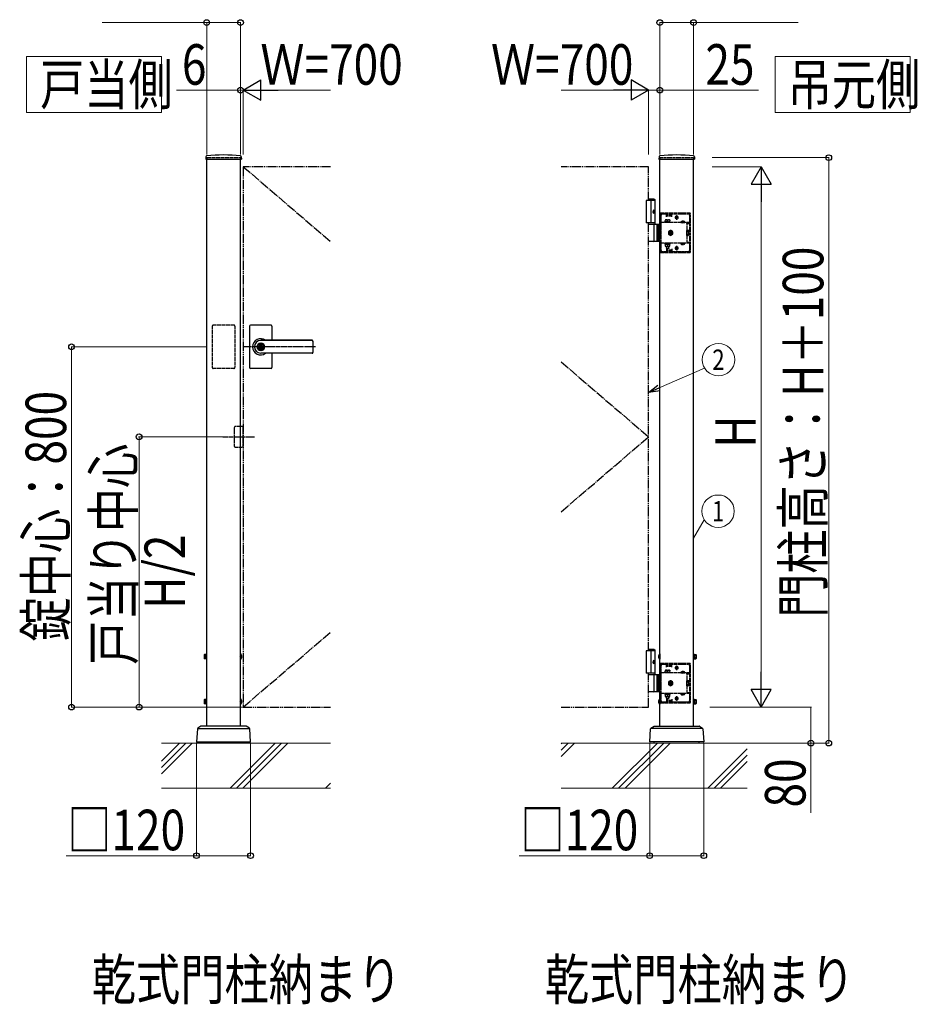
# Model space of a CAD drawing. Units: millimetres. Extents: x 0 to 12615, y 0 to 8910.
# Drawn here: x 3770 to 5763, y 4406 to 6593 of the extents above; entities that cross this region are included whole.
import ezdxf
from ezdxf.enums import TextEntityAlignment as Align

# ---------------------------------------------------------------- set-up
doc = ezdxf.new("R2010")
doc.units = ezdxf.units.MM
for name, pattern in [('YCENTER_1', [13, 10, -1, 1, -1]), ('YDIVIDE_1', [15, 10, -1, 1, -1, 1, -1]), ('YHIDDEN_1', [4, 3, -1])]:
    doc.linetypes.add(name, pattern=pattern)
for name, color, linetype, lineweight in [('USER1', 3, 'Continuous', 13), ('YKK_A1', 4, 'Continuous', 30), ('YKK_D', 6, 'Continuous', 13), ('YSS_K', 3, 'Continuous', 13)]:
    doc.layers.add(name, color=color, linetype=linetype, lineweight=lineweight)
doc.styles.add('text-b', font='extslim2.shx', dxfattribs={"width": 0.8, "bigfont": 'extfont2.shx'})

msp = doc.modelspace()

# ---------------------------------------------------------------- linework, layer by layer
at = {"layer": 'USER1'}
for p, q in [((3785, 6511.5), (3785, 6386.5)), ((4085, 6511.5), (3785, 6511.5)), ((3785, 6511.5), (3785, 6511.5)), ((4085, 6386.5), (4085, 6511.5)), ((5447, 6386.5), (5447, 6511.5)), ((5447, 6511.5), (5747, 6511.5)), ((5747, 6511.5), (5747, 6386.5)), ((5747, 6511.5), (5747, 6511.5)), ((3785, 6386.5), (4085, 6386.5)), ((5747, 6386.5), (5447, 6386.5))]:
    msp.add_line(p, q, dxfattribs=at)
at = {"layer": 'YKK_A1'}
for p, q in [((4183.2, 6288.4), (4182.9, 6283.5)), ((4183.4, 6283), (4261.6, 6283)), ((4185, 5024), (4185, 6283)), ((4260, 5024), (4260, 6283)), ((4261.9, 6288.4), (4262.1, 6283.5)), ((5189.2, 6288.4), (5188.9, 6283.5)), ((5189.4, 6283), (5267.6, 6283)), ((5191, 5024), (5191, 6283)), ((5266, 5024), (5266, 6283)), ((5267.9, 6288.4), (5268.1, 6283.5)), ((5180.5, 6191.5), (5161, 6191.5)), ((5161, 6191.5), (5161, 6141.5)), ((5178.5, 6194.5), (5166, 6194.5)), ((5180.5, 6192.5), (5166, 6192.5)), ((5171, 6191.5), (5171, 6141.5)), ((5178.5, 6194.5), (5180.5, 6192.5)), ((5180.5, 6138.5), (5180.5, 6192.5)), ((5178.2, 6166.9), (5178.8, 6166.9)), ((5178.2, 6166.1), (5178.8, 6166.1)), ((5179.2, 6168.6), (5179.8, 6168.6)), ((5179.2, 6164.4), (5179.8, 6164.4)), ((5180.5, 6141.5), (5161, 6141.5)), ((5166, 6138.5), (5191, 6138.5)), ((5178.8, 6102), (5178.8, 6137)), ((5184.5, 6138.5), (5184.5, 6100.5)), ((5187, 6138.5), (5187, 6100.5)), ((5191, 6100.5), (5166, 6100.5)), ((4280, 5912.5), (4280, 5866.5)), ((4328, 5914.5), (4282, 5914.5)), ((4330, 5912.5), (4330, 5881)), ((4280, 5866.5), (4280, 5820.5)), ((4304.1, 5871.1), (4304.1, 5868)), ((4304.1, 5871.1), (4305.9, 5871.1)), ((4305.5, 5867.2), (4304.1, 5868)), ((4305.5, 5865.8), (4304.1, 5865)), ((4304.1, 5865), (4304.1, 5862)), ((4304.1, 5862), (4305.9, 5862)), ((4419, 5881), (4305, 5881)), ((4419, 5880.5), (4305, 5880.5)), ((4306, 5874.7), (4305, 5874.7)), ((4305.9, 5871.1), (4305.9, 5868.5)), ((4305.9, 5864.6), (4305.9, 5862)), ((4307.7, 5867.5), (4306.1, 5868.2)), ((4306.1, 5864.8), (4307.7, 5865.5)), ((4307.7, 5867.5), (4307.7, 5865.5)), ((4421, 5879), (4421, 5854)), ((4306, 5858.3), (4305, 5858.3)), ((4419, 5852.5), (4305, 5852.5)), ((4419, 5852), (4305, 5852)), ((4330, 5852), (4330, 5820.5)), ((4328, 5818.5), (4282, 5818.5)), ((4179.4, 5182.5), (4179.8, 5183.1)), ((4179.4, 5182.5), (4179.4, 5174.5)), ((4182.9, 5183.1), (4179.8, 5183.1)), ((4182.9, 5173.9), (4182.9, 5183.1)), ((4182.9, 5173.9), (4182.9, 5183.1)), ((4182.9, 5183.1), (4184.2, 5183.1)), ((4185, 5184.5), (4184.2, 5184.5)), ((4184.2, 5184.5), (4184.2, 5172.5)), ((4184.2, 5183.1), (4184.2, 5173.9)), ((4185, 5172.5), (4185, 5184.5)), ((4260.5, 5184.4), (4260, 5184.4)), ((4260, 5184.4), (4260, 5172.6)), ((4260.5, 5184.4), (4260.5, 5172.6)), ((5180.5, 5191.5), (5161, 5191.5)), ((5161, 5191.5), (5161, 5141.5)), ((5178.5, 5194.5), (5166, 5194.5)), ((5180.5, 5192.5), (5166, 5192.5)), ((5171, 5191.5), (5171, 5141.5)), ((5178.5, 5194.5), (5180.5, 5192.5)), ((5180.5, 5138.5), (5180.5, 5192.5)), ((5190.5, 5184.4), (5191, 5184.4)), ((5190.5, 5184.4), (5190.5, 5172.6)), ((5191, 5184.4), (5191, 5172.6)), ((5266, 5184.5), (5266.8, 5184.5)), ((5266, 5172.5), (5266, 5184.5)), ((5266.8, 5184.5), (5266.8, 5172.5)), ((5268.1, 5183.1), (5266.8, 5183.1)), ((5266.8, 5183.1), (5266.8, 5173.9)), ((5268.1, 5173.9), (5268.1, 5183.1)), ((5268.1, 5183.1), (5271.3, 5183.1)), ((5268.1, 5173.9), (5268.1, 5183.1)), ((5271.6, 5182.5), (5271.3, 5183.1)), ((5271.6, 5182.5), (5271.6, 5174.5)), ((4179.4, 5174.5), (4179.8, 5173.9)), ((4182.9, 5180.8), (4179.8, 5180.8)), ((4182.9, 5176.2), (4179.8, 5176.2)), ((4182.9, 5173.9), (4179.8, 5173.9)), ((4182.9, 5181.1), (4184.2, 5181.1)), ((4182.9, 5176), (4184.2, 5176)), ((4184.2, 5173.9), (4182.9, 5173.9)), ((4185, 5181.3), (4184.2, 5181.3)), ((4185, 5175.8), (4184.2, 5175.8)), ((4184.2, 5172.5), (4185, 5172.5)), ((4259.9, 5179.6), (4259.3, 5178.5)), ((4259.9, 5177.4), (4259.3, 5178.5)), ((4262.6, 5181), (4259.9, 5179.6)), ((4262.6, 5176), (4259.9, 5177.4)), ((4260.5, 5172.6), (4260, 5172.6)), ((5178.2, 5166.9), (5178.8, 5166.9)), ((5178.2, 5166.1), (5178.8, 5166.1)), ((5179.2, 5168.6), (5179.8, 5168.6)), ((5179.2, 5164.4), (5179.8, 5164.4)), ((5188.4, 5181), (5191.2, 5179.6)), ((5188.4, 5176), (5191.2, 5177.4)), ((5190.5, 5172.6), (5191, 5172.6)), ((5191.2, 5179.6), (5191.8, 5178.5)), ((5191.2, 5177.4), (5191.8, 5178.5)), ((5266, 5181.3), (5266.8, 5181.3)), ((5266, 5175.8), (5266.8, 5175.8)), ((5266.8, 5172.5), (5266, 5172.5)), ((5268.1, 5181.1), (5266.8, 5181.1)), ((5268.1, 5176), (5266.8, 5176)), ((5266.8, 5173.9), (5268.1, 5173.9)), ((5268.1, 5180.8), (5271.3, 5180.8)), ((5268.1, 5176.2), (5271.3, 5176.2)), ((5268.1, 5173.9), (5271.3, 5173.9)), ((5271.6, 5174.5), (5271.3, 5173.9)), ((5180.5, 5141.5), (5161, 5141.5)), ((5166, 5138.5), (5191, 5138.5)), ((5184.5, 5138.5), (5184.5, 5100.5)), ((5187, 5138.5), (5187, 5100.5)), ((5178.8, 5102), (5178.8, 5137)), ((5191, 5100.5), (5166, 5100.5)), ((4179.4, 5082.5), (4179.8, 5083.1)), ((4179.4, 5082.5), (4179.4, 5074.5)), ((4179.4, 5074.5), (4179.8, 5073.9)), ((4182.9, 5083.1), (4179.8, 5083.1)), ((4182.9, 5080.8), (4179.8, 5080.8)), ((4182.9, 5076.2), (4179.8, 5076.2)), ((4182.9, 5073.9), (4179.8, 5073.9)), ((4182.9, 5073.9), (4182.9, 5083.1)), ((4182.9, 5073.9), (4182.9, 5083.1)), ((4182.9, 5083.1), (4184.2, 5083.1)), ((4182.9, 5081.1), (4184.2, 5081.1)), ((4182.9, 5076), (4184.2, 5076)), ((4184.2, 5073.9), (4182.9, 5073.9)), ((4185, 5084.5), (4184.2, 5084.5)), ((4184.2, 5084.5), (4184.2, 5072.5)), ((4184.2, 5083.1), (4184.2, 5073.9)), ((4185, 5081.3), (4184.2, 5081.3)), ((4185, 5075.8), (4184.2, 5075.8)), ((4185, 5072.5), (4185, 5084.5)), ((4259.9, 5079.6), (4259.3, 5078.5)), ((4259.9, 5077.4), (4259.3, 5078.5)), ((4262.6, 5081), (4259.9, 5079.6)), ((4262.6, 5076), (4259.9, 5077.4)), ((4260.5, 5084.4), (4260, 5084.4)), ((4260, 5084.4), (4260, 5072.6)), ((4260.5, 5072.6), (4260, 5072.6)), ((4260.5, 5084.4), (4260.5, 5072.6)), ((5188.4, 5081), (5191.2, 5079.6)), ((5188.4, 5076), (5191.2, 5077.4)), ((5190.5, 5084.4), (5191, 5084.4)), ((5190.5, 5084.4), (5190.5, 5072.6)), ((5190.5, 5072.6), (5191, 5072.6)), ((5191, 5084.4), (5191, 5072.6)), ((5191.2, 5079.6), (5191.8, 5078.5)), ((5191.2, 5077.4), (5191.8, 5078.5)), ((5266, 5084.5), (5266.8, 5084.5)), ((5266, 5072.5), (5266, 5084.5)), ((5266, 5081.3), (5266.8, 5081.3)), ((5266, 5075.8), (5266.8, 5075.8)), ((5266.8, 5084.5), (5266.8, 5072.5)), ((5268.1, 5083.1), (5266.8, 5083.1)), ((5266.8, 5083.1), (5266.8, 5073.9)), ((5268.1, 5081.1), (5266.8, 5081.1)), ((5268.1, 5076), (5266.8, 5076)), ((5266.8, 5073.9), (5268.1, 5073.9)), ((5268.1, 5073.9), (5268.1, 5083.1)), ((5268.1, 5083.1), (5271.3, 5083.1)), ((5268.1, 5073.9), (5268.1, 5083.1)), ((5268.1, 5080.8), (5271.3, 5080.8)), ((5268.1, 5076.2), (5271.3, 5076.2)), ((5268.1, 5073.9), (5271.3, 5073.9)), ((5271.6, 5082.5), (5271.3, 5083.1)), ((5271.6, 5074.5), (5271.3, 5073.9)), ((5271.6, 5082.5), (5271.6, 5074.5)), ((4184.2, 5072.5), (4185, 5072.5)), ((5266.8, 5072.5), (5266, 5072.5)), ((4164.6, 5018.5), (4162.5, 4989)), ((4172.3, 5023.8), (4165.1, 5019.3)), ((4165.8, 5019), (4279.3, 5019)), ((4272.2, 5024), (4172.8, 5024)), ((4280, 5019.3), (4272.8, 5023.8)), ((4282.5, 4989), (4280.5, 5018.5)), ((5168.5, 4989), (5170.6, 5018.5)), ((5171.1, 5019.3), (5178.3, 5023.8)), ((5285.3, 5019), (5171.8, 5019)), ((5178.8, 5024), (5278.2, 5024)), ((5278.8, 5023.8), (5286, 5019.3)), ((5286.5, 5018.5), (5288.5, 4989)), ((4162.5, 4989), (4282.5, 4989)), ((4172.5, 4986.5), (4172.5, 4989)), ((4272.5, 4986.5), (4272.5, 4989)), ((5288.5, 4989), (5168.5, 4989)), ((5178.5, 4986.5), (5178.5, 4989)), ((5278.5, 4986.5), (5278.5, 4989))]:
    msp.add_line(p, q, dxfattribs=at)
at = {"layer": 'YKK_A1', "linetype": 'YHIDDEN_1'}
for p, q in [((4185, 6286.5), (4260, 6286.5)), ((4185, 6286.5), (4185, 6283)), ((4260, 6286.5), (4260, 6283)), ((5191, 6286.5), (5266, 6286.5)), ((5191, 6286.5), (5191, 6283)), ((5266, 6286.5), (5266, 6283)), ((5192, 6138.5), (5192, 6161.5)), ((5193.5, 6138.5), (5193.5, 6161.5)), ((5257, 6163.5), (5194, 6163.5)), ((5257, 6162), (5194, 6162)), ((5194, 6080.5), (5194, 6158.5)), ((5194.5, 6162), (5194.5, 6163.5)), ((5197, 6161.5), (5206, 6161.5)), ((5201.8, 6144.3), (5214.3, 6144.3)), ((5201.8, 6142.7), (5201.8, 6144.3)), ((5202.5, 6162), (5202.5, 6163.5)), ((5203, 6148.3), (5213, 6148.3)), ((5203, 6144.3), (5203, 6148.3)), ((5213, 6144.3), (5203, 6144.3)), ((5206, 6155), (5206, 6161.5)), ((5206, 6160.5), (5218, 6160.5)), ((5206, 6157.5), (5218, 6157.5)), ((5207, 6159), (5207, 6162)), ((5217, 6159), (5207, 6159)), ((5208, 6144.3), (5208, 6147.9)), ((5213, 6148.3), (5213, 6144.3)), ((5214.3, 6144.3), (5214.3, 6142.7)), ((5217, 6159), (5217, 6162)), ((5218, 6155), (5218, 6161.5)), ((5218, 6161.5), (5254, 6161.5)), ((5232.5, 6153.5), (5224.5, 6153.5)), ((5225.3, 6153.3), (5225.3, 6153.8)), ((5228.5, 6149.5), (5228.5, 6157.5)), ((5231.8, 6153.3), (5231.8, 6153.8)), ((5239.7, 6145.2), (5240.9, 6142.7)), ((5244.4, 6145.2), (5243.2, 6142.7)), ((5257, 6158.5), (5257, 6140.2)), ((5257.5, 6077.5), (5257.5, 6161.5)), ((5259, 6077.5), (5259, 6161.5)), ((5191, 6138.5), (5194, 6138.5)), ((5193.5, 6140.2), (5192, 6140.2)), ((5192, 6114.4), (5192, 6124.6)), ((5192, 6124.6), (5194, 6124.6)), ((5257, 6142.7), (5194, 6142.7)), ((5214.3, 6142.7), (5201.8, 6142.7)), ((5237.3, 6143.2), (5246.8, 6143.2)), ((5237.3, 6143.2), (5237.3, 6142.7)), ((5237.3, 6142.7), (5246.8, 6142.7)), ((5240.9, 6142.7), (5242, 6142.1)), ((5243.2, 6142.7), (5242, 6142.1)), ((5246.8, 6143.2), (5246.8, 6142.7)), ((5251, 6140.2), (5251, 6142.7)), ((5251, 6140.2), (5257, 6140.2)), ((5251, 6140.2), (5251, 6098.8)), ((5251.3, 6125.3), (5254.9, 6125.3)), ((5251.3, 6113.7), (5251.3, 6125.3)), ((5251.3, 6122.4), (5254.9, 6122.4)), ((5255.3, 6124.5), (5254.9, 6125.3)), ((5255.3, 6124.5), (5255.3, 6114.5)), ((5194, 6100.5), (5191, 6100.5)), ((5194, 6114.4), (5192, 6114.4)), ((5192, 6077.5), (5192, 6100.5)), ((5193.5, 6077.5), (5193.5, 6100.5)), ((5251.3, 6116.6), (5254.9, 6116.6)), ((5251.3, 6113.7), (5254.9, 6113.7)), ((5255.3, 6114.5), (5254.9, 6113.7)), ((5193.5, 6098.8), (5192, 6098.8)), ((5257, 6096.3), (5194, 6096.3)), ((5214.3, 6096.3), (5201.8, 6096.3)), ((5201.8, 6096.3), (5201.8, 6094.7)), ((5201.8, 6094.7), (5214.3, 6094.7)), ((5203, 6094.7), (5203, 6089.7)), ((5213, 6094.7), (5203, 6094.7)), ((5203, 6089.7), (5213, 6089.7)), ((5204.8, 6096.3), (5204.8, 6094.7)), ((5205, 6089.7), (5205, 6085.3)), ((5205, 6085.3), (5211, 6085.3)), ((5205, 6085.3), (5206, 6084.3)), ((5205.6, 6089.7), (5205.6, 6084.8)), ((5206, 6084.3), (5210, 6084.3)), ((5206, 6084), (5206, 6077.5)), ((5206, 6081.5), (5218, 6081.5)), ((5206, 6078.5), (5218, 6078.5)), ((5207, 6080), (5207, 6077)), ((5217, 6080), (5207, 6080)), ((5208, 6094.7), (5208, 6090.1)), ((5211, 6085.3), (5210, 6084.3)), ((5210.5, 6089.7), (5210.5, 6084.8)), ((5211, 6089.7), (5211, 6085.3)), ((5211.2, 6096.3), (5211.2, 6094.7)), ((5213, 6089.7), (5213, 6094.7)), ((5214.3, 6094.7), (5214.3, 6096.3)), ((5217, 6080), (5217, 6077)), ((5218, 6084), (5218, 6077.5)), ((5232.5, 6085.5), (5224.5, 6085.5)), ((5225.3, 6085.8), (5225.3, 6085.3)), ((5228.5, 6089.5), (5228.5, 6081.5)), ((5231.8, 6085.8), (5231.8, 6085.3)), ((5237.3, 6096.3), (5246.8, 6096.3)), ((5237.3, 6095.8), (5237.3, 6096.3)), ((5237.3, 6095.8), (5246.8, 6095.8)), ((5239.7, 6093.8), (5240.9, 6096.3)), ((5240.9, 6096.3), (5242, 6096.9)), ((5243.2, 6096.3), (5242, 6096.9)), ((5244.4, 6093.8), (5243.2, 6096.3)), ((5246.8, 6095.8), (5246.8, 6096.3)), ((5251, 6098.8), (5251, 6096.3)), ((5251, 6098.8), (5257, 6098.8)), ((5257, 6098.8), (5257, 6080.5)), ((5257, 6077), (5194, 6077)), ((5257, 6075.5), (5194, 6075.5)), ((5194.5, 6075.5), (5194.5, 6077)), ((5206, 6077.5), (5197, 6077.5)), ((5202.5, 6075.5), (5202.5, 6077)), ((5254, 6077.5), (5218, 6077.5)), ((4197.5, 5912.5), (4197.5, 5820.5)), ((4245.5, 5914.5), (4199.5, 5914.5)), ((4247.5, 5912.5), (4247.5, 5820.5)), ((4245.5, 5818.5), (4199.5, 5818.5)), ((4246, 5686.5), (4246, 5646.5)), ((4266, 5689.5), (4249, 5689.5)), ((4266, 5643.5), (4266, 5689.5)), ((4249, 5643.5), (4266, 5643.5)), ((5192, 5138.5), (5192, 5161.5)), ((5193.5, 5138.5), (5193.5, 5161.5)), ((5257, 5163.5), (5194, 5163.5)), ((5257, 5162), (5194, 5162)), ((5194.5, 5162), (5194.5, 5163.5)), ((5197, 5161.5), (5206, 5161.5)), ((5202.5, 5162), (5202.5, 5163.5)), ((5206, 5155), (5206, 5161.5)), ((5206, 5160.5), (5218, 5160.5)), ((5207, 5159), (5207, 5162)), ((5217, 5159), (5217, 5162)), ((5218, 5155), (5218, 5161.5)), ((5218, 5161.5), (5254, 5161.5)), ((5257.5, 5077.5), (5257.5, 5161.5)), ((5259, 5077.5), (5259, 5161.5)), ((5191, 5138.5), (5194, 5138.5)), ((5193.5, 5140.2), (5192, 5140.2)), ((5194, 5080.5), (5194, 5158.5)), ((5257, 5142.7), (5194, 5142.7)), ((5201.8, 5144.3), (5214.3, 5144.3)), ((5201.8, 5142.7), (5201.8, 5144.3)), ((5214.3, 5142.7), (5201.8, 5142.7)), ((5203, 5148.3), (5213, 5148.3)), ((5203, 5144.3), (5203, 5148.3)), ((5213, 5144.3), (5203, 5144.3)), ((5206, 5157.5), (5218, 5157.5)), ((5217, 5159), (5207, 5159)), ((5208, 5144.3), (5208, 5147.9)), ((5213, 5148.3), (5213, 5144.3)), ((5214.3, 5144.3), (5214.3, 5142.7)), ((5232.5, 5153.5), (5224.5, 5153.5)), ((5225.3, 5153.3), (5225.3, 5153.8)), ((5228.5, 5149.5), (5228.5, 5157.5)), ((5231.8, 5153.3), (5231.8, 5153.8)), ((5237.3, 5143.2), (5246.8, 5143.2)), ((5237.3, 5143.2), (5237.3, 5142.7)), ((5237.3, 5142.7), (5246.8, 5142.7)), ((5239.7, 5145.2), (5240.9, 5142.7)), ((5240.9, 5142.7), (5242, 5142.1)), ((5243.2, 5142.7), (5242, 5142.1)), ((5244.4, 5145.2), (5243.2, 5142.7)), ((5246.8, 5143.2), (5246.8, 5142.7)), ((5251, 5140.2), (5251, 5142.7)), ((5251, 5140.2), (5257, 5140.2)), ((5251, 5140.2), (5251, 5098.8)), ((5257, 5158.5), (5257, 5140.2)), ((5192, 5114.4), (5192, 5124.6)), ((5192, 5124.6), (5194, 5124.6)), ((5251.3, 5125.3), (5254.9, 5125.3)), ((5251.3, 5113.7), (5251.3, 5125.3)), ((5251.3, 5122.4), (5254.9, 5122.4)), ((5251.3, 5116.6), (5254.9, 5116.6)), ((5255.3, 5124.5), (5254.9, 5125.3)), ((5255.3, 5124.5), (5255.3, 5114.5)), ((5194, 5100.5), (5191, 5100.5)), ((5194, 5114.4), (5192, 5114.4)), ((5192, 5077.5), (5192, 5100.5)), ((5193.5, 5098.8), (5192, 5098.8)), ((5193.5, 5077.5), (5193.5, 5100.5)), ((5257, 5096.3), (5194, 5096.3)), ((5214.3, 5096.3), (5201.8, 5096.3)), ((5201.8, 5096.3), (5201.8, 5094.7)), ((5201.8, 5094.7), (5214.3, 5094.7)), ((5203, 5094.7), (5203, 5089.7)), ((5213, 5094.7), (5203, 5094.7)), ((5204.8, 5096.3), (5204.8, 5094.7)), ((5208, 5094.7), (5208, 5090.1)), ((5211.2, 5096.3), (5211.2, 5094.7)), ((5213, 5089.7), (5213, 5094.7)), ((5214.3, 5094.7), (5214.3, 5096.3)), ((5237.3, 5096.3), (5246.8, 5096.3)), ((5237.3, 5095.8), (5237.3, 5096.3)), ((5237.3, 5095.8), (5246.8, 5095.8)), ((5239.7, 5093.8), (5240.9, 5096.3)), ((5240.9, 5096.3), (5242, 5096.9)), ((5243.2, 5096.3), (5242, 5096.9)), ((5244.4, 5093.8), (5243.2, 5096.3)), ((5246.8, 5095.8), (5246.8, 5096.3)), ((5251, 5098.8), (5251, 5096.3)), ((5251, 5098.8), (5257, 5098.8)), ((5251.3, 5113.7), (5254.9, 5113.7)), ((5255.3, 5114.5), (5254.9, 5113.7)), ((5257, 5098.8), (5257, 5080.5)), ((5257, 5077), (5194, 5077)), ((5257, 5075.5), (5194, 5075.5)), ((5194.5, 5075.5), (5194.5, 5077)), ((5206, 5077.5), (5197, 5077.5)), ((5202.5, 5075.5), (5202.5, 5077)), ((5203, 5089.7), (5213, 5089.7)), ((5205, 5089.7), (5205, 5085.3)), ((5205, 5085.3), (5211, 5085.3)), ((5205, 5085.3), (5206, 5084.3)), ((5205.6, 5089.7), (5205.6, 5084.8)), ((5206, 5084.3), (5210, 5084.3)), ((5206, 5084), (5206, 5077.5)), ((5206, 5081.5), (5218, 5081.5)), ((5206, 5078.5), (5218, 5078.5)), ((5207, 5080), (5207, 5077)), ((5217, 5080), (5207, 5080)), ((5211, 5085.3), (5210, 5084.3)), ((5210.5, 5089.7), (5210.5, 5084.8)), ((5211, 5089.7), (5211, 5085.3)), ((5217, 5080), (5217, 5077)), ((5218, 5084), (5218, 5077.5)), ((5254, 5077.5), (5218, 5077.5)), ((5232.5, 5085.5), (5224.5, 5085.5)), ((5225.3, 5085.8), (5225.3, 5085.3)), ((5228.5, 5089.5), (5228.5, 5081.5)), ((5231.8, 5085.8), (5231.8, 5085.3))]:
    msp.add_line(p, q, dxfattribs=at)
at = {"layer": 'YKK_A1', "linetype": 'YDIVIDE_1', "ltscale": 2}
for p, q in [((4460, 6266.5), (4266, 6266.5)), ((4266, 6266.5), (4266, 5066.5)), ((5166, 6266.5), (4972, 6266.5)), ((5166, 6191.5), (5166, 6266.5)), ((5166, 5191.5), (5166, 6141.5)), ((5166, 5066.5), (5166, 5141.5)), ((4266, 5066.5), (4460, 5066.5)), ((4972, 5066.5), (5166, 5066.5))]:
    msp.add_line(p, q, dxfattribs=at)
at = {"layer": 'YKK_A1', "linetype": 'YCENTER_1', "ltscale": 2}
for p, q in [((4266, 6266.5), (4460, 6100.2)), ((4972, 5832.8), (5166, 5666.5)), ((4972, 5500.2), (5166, 5666.5)), ((4266, 5066.5), (4460, 5232.8))]:
    msp.add_line(p, q, dxfattribs=at)
at = {"layer": 'YKK_A1', "linetype": 'YHIDDEN_1', "ltscale": 0.5}
for p, q in [((5215, 6125.3), (5210, 6122.4)), ((5210, 6122.4), (5210, 6116.6)), ((5214.4, 6122.7), (5214.4, 6121.4)), ((5215.6, 6122.7), (5214.4, 6122.7)), ((5220, 6122.4), (5215, 6125.3)), ((5215.6, 6121.4), (5215.6, 6122.7)), ((5220, 6116.6), (5220, 6122.4)), ((5251.3, 6123.4), (5251, 6123.4)), ((5251.3, 6115.6), (5251.3, 6123.4)), ((5210, 6116.6), (5215, 6113.7)), ((5213.1, 6120.1), (5211.9, 6120.1)), ((5211.9, 6120.1), (5211.9, 6118.9)), ((5211.9, 6118.9), (5213.1, 6118.9)), ((5214.4, 6117.6), (5214.4, 6116.4)), ((5214.4, 6116.4), (5215.6, 6116.4)), ((5215, 6113.7), (5220, 6116.6)), ((5215.6, 6116.4), (5215.6, 6117.6)), ((5218.2, 6120.1), (5216.9, 6120.1)), ((5216.9, 6118.9), (5218.2, 6118.9)), ((5218.2, 6118.9), (5218.2, 6120.1)), ((5251.3, 6115.6), (5251, 6115.6)), ((5215, 5125.3), (5210, 5122.4)), ((5210, 5122.4), (5210, 5116.6)), ((5210, 5116.6), (5215, 5113.7)), ((5213.1, 5120.1), (5211.9, 5120.1)), ((5211.9, 5120.1), (5211.9, 5118.9)), ((5211.9, 5118.9), (5213.1, 5118.9)), ((5214.4, 5122.7), (5214.4, 5121.4)), ((5215.6, 5122.7), (5214.4, 5122.7)), ((5214.4, 5117.6), (5214.4, 5116.4)), ((5214.4, 5116.4), (5215.6, 5116.4)), ((5220, 5122.4), (5215, 5125.3)), ((5215, 5113.7), (5220, 5116.6)), ((5215.6, 5121.4), (5215.6, 5122.7)), ((5215.6, 5116.4), (5215.6, 5117.6)), ((5218.2, 5120.1), (5216.9, 5120.1)), ((5216.9, 5118.9), (5218.2, 5118.9)), ((5218.2, 5118.9), (5218.2, 5120.1)), ((5220, 5116.6), (5220, 5122.4)), ((5251.3, 5123.4), (5251, 5123.4)), ((5251.3, 5115.6), (5251.3, 5123.4)), ((5251.3, 5115.6), (5251, 5115.6))]:
    msp.add_line(p, q, dxfattribs=at)
at = {"layer": 'YKK_A1', "linetype": 'YCENTER_1'}
for p, q in [((4426.3, 5866.5), (4266, 5866.5)), ((4221, 5666.5), (4291, 5666.5))]:
    msp.add_line(p, q, dxfattribs=at)
at = {"layer": 'YKK_A1'}
msp.add_circle((4305, 5866.5), 6.6, dxfattribs=at)
for centre, radius, start, end in [((4183.4, 6283.5), 0.5, 177, 270), ((4185.2, 6288.3), 2, 96.7443, 177), ((4222.5, 5972.5), 320, 83.2557, 96.7443), ((4259.9, 6288.3), 2, 3, 83.2557), ((4261.6, 6283.5), 0.5, 270, 3), ((5189.4, 6283.5), 0.5, 177, 270), ((5191.2, 6288.3), 2, 96.7443, 177), ((5228.5, 5972.5), 320, 83.2557, 96.7443), ((5265.9, 6288.3), 2, 3, 83.2557), ((5267.6, 6283.5), 0.5, 270, 3), ((5177.3, 6137), 1.5, 0, 90), ((5177.3, 6102), 1.5, 270, 0), ((4282, 5912.5), 2, 90, 180), ((4328, 5912.5), 2, 0, 90), ((4305, 5866.5), 18, 53.6639, 180.0037), ((4305, 5866.5), 18, 180.0037, 306.3361), ((4305, 5866.5), 14, 90, 270), ((4305, 5866.5), 8.2, 90, 270), ((4305, 5866.5), 4, 103.0029, 256.9971), ((4305, 5866.5), 2, 116.7437, 243.2563), ((4305, 5866.5), 0.8, 301.8213, 58.1787), ((4305, 5866.5), 4, 283.0029, 76.9971), ((4306.2, 5868.5), 0.3, 180, 247.3801), ((4306.2, 5864.6), 0.3, 112.6199, 180), ((4306, 5866.5), 8.2, 270, 90), ((4419, 5879), 2, 0, 90), ((4419, 5878.5), 2, 0, 90), ((4419, 5854.5), 2, 270, 0), ((4419, 5854), 2, 270, 0), ((4282, 5820.5), 2, 180, 270), ((4328, 5820.5), 2, 270, 0), ((4181.5, 5182), 2.04, 145.6158, 214.3842), ((4254.8, 5178.5), 8.23, 314.2189, 45.7811), ((5196.3, 5178.5), 8.23, 134.2189, 225.7811), ((5269.6, 5182), 2.04, 325.6158, 34.3842), ((4187.1, 5178.5), 7.64, 162.412, 197.588), ((4181.5, 5175), 2.04, 145.6158, 214.3842), ((5264, 5178.5), 7.64, 342.412, 17.588), ((5269.6, 5175), 2.04, 325.6158, 34.3842), ((5177.3, 5137), 1.5, 0, 90), ((5177.3, 5102), 1.5, 270, 0), ((4181.5, 5082), 2.04, 145.6158, 214.3842), ((4187.1, 5078.5), 7.64, 162.412, 197.588), ((4181.5, 5075), 2.04, 145.6158, 214.3842), ((4254.8, 5078.5), 8.23, 314.2189, 45.7811), ((5196.3, 5078.5), 8.23, 134.2189, 225.7811), ((5269.6, 5082), 2.04, 325.6158, 34.3842), ((5264, 5078.5), 7.64, 342.412, 17.588), ((5269.6, 5075), 2.04, 325.6158, 34.3842), ((4165.6, 5018.4), 1, 122.323, 176), ((4172.8, 5023), 1, 90, 122.323), ((4272.2, 5023), 1, 57.677, 90), ((4279.5, 5018.4), 1, 4, 57.677), ((5171.6, 5018.4), 1, 122.323, 176), ((5178.8, 5023), 1, 90, 122.323), ((5278.2, 5023), 1, 57.677, 90), ((5285.5, 5018.4), 1, 4, 57.677)]:
    msp.add_arc(centre, radius, start, end, dxfattribs=at)
at = {"layer": 'YKK_A1', "linetype": 'YHIDDEN_1'}
for centre, radius, start, end in [((5194, 6161.5), 2, 90, 180), ((5194, 6161.5), 0.5, 90, 180), ((5197, 6158.5), 3, 90, 180), ((5205.5, 6140.9), 7.43, 70.3471, 109.6529), ((5210.5, 6140.9), 7.43, 70.3471, 109.6529), ((5228.5, 6153.8), 3.25, 0, 180), ((5228.5, 6153.3), 3.25, 180, 0), ((5242, 6139.9), 5.77, 34.651, 145.349), ((5254, 6158.5), 3, 0, 90), ((5257, 6161.5), 2, 0, 90), ((5257, 6161.5), 0.5, 0, 90), ((5252.8, 6123.8), 2.56, 325.6158, 34.3842), ((5245.8, 6119.5), 9.55, 342.412, 17.588), ((5252.8, 6115.2), 2.56, 325.6158, 34.3842), ((5197, 6080.5), 3, 180, 270), ((5205.5, 6097.1), 7.43, 250.3471, 289.6529), ((5210.5, 6097.1), 7.43, 250.3471, 289.6529), ((5228.5, 6085.8), 3.25, 0, 180), ((5228.5, 6085.3), 3.25, 180, 0), ((5242, 6099.1), 5.77, 214.651, 325.349), ((5254, 6080.5), 3, 270, 0), ((5194, 6077.5), 2, 180, 270), ((5194, 6077.5), 0.5, 180, 270), ((5257, 6077.5), 0.5, 270, 0), ((5257, 6077.5), 2, 270, 0), ((4199.5, 5912.5), 2, 90, 180), ((4245.5, 5912.5), 2, 0, 90), ((4199.5, 5820.5), 2, 180, 270), ((4245.5, 5820.5), 2, 270, 0), ((4249, 5686.5), 3, 90, 180), ((4249, 5646.5), 3, 180, 270), ((5194, 5161.5), 2, 90, 180), ((5194, 5161.5), 0.5, 90, 180), ((5197, 5158.5), 3, 90, 180), ((5254, 5158.5), 3, 0, 90), ((5257, 5161.5), 2, 0, 90), ((5257, 5161.5), 0.5, 0, 90), ((5205.5, 5140.9), 7.43, 70.3471, 109.6529), ((5210.5, 5140.9), 7.43, 70.3471, 109.6529), ((5228.5, 5153.8), 3.25, 0, 180), ((5228.5, 5153.3), 3.25, 180, 0), ((5242, 5139.9), 5.77, 34.651, 145.349), ((5252.8, 5123.8), 2.56, 325.6158, 34.3842), ((5245.8, 5119.5), 9.55, 342.412, 17.588), ((5252.8, 5115.2), 2.56, 325.6158, 34.3842), ((5242, 5099.1), 5.77, 214.651, 325.349), ((5194, 5077.5), 2, 180, 270), ((5194, 5077.5), 0.5, 180, 270), ((5197, 5080.5), 3, 180, 270), ((5205.5, 5097.1), 7.43, 250.3471, 289.6529), ((5210.5, 5097.1), 7.43, 250.3471, 289.6529), ((5228.5, 5085.8), 3.25, 0, 180), ((5228.5, 5085.3), 3.25, 180, 0), ((5254, 5080.5), 3, 270, 0), ((5257, 5077.5), 0.5, 270, 0), ((5257, 5077.5), 2, 270, 0)]:
    msp.add_arc(centre, radius, start, end, dxfattribs=at)
at = {"layer": 'YKK_A1', "linetype": 'YHIDDEN_1', "ltscale": 0.5}
for centre, radius, start, end in [((5215, 6119.5), 5, 76.883, 190.1592), ((5215, 6119.5), 5, 190.1592, 76.883), ((5215, 6119.5), 4.3, 183.7704, 83.2718), ((5215, 6119.5), 4.3, 83.2718, 183.7704), ((5213.1, 6121.4), 1.31, 270, 0), ((5213.1, 6117.6), 1.31, 0, 90), ((5216.9, 6121.4), 1.31, 180, 270), ((5216.9, 6117.6), 1.31, 90, 180), ((5215, 5119.5), 5, 76.883, 190.1592), ((5215, 5119.5), 5, 190.1592, 76.883), ((5215, 5119.5), 4.3, 183.7704, 83.2718), ((5215, 5119.5), 4.3, 83.2718, 183.7704), ((5213.1, 5121.4), 1.31, 270, 0), ((5213.1, 5117.6), 1.31, 0, 90), ((5216.9, 5121.4), 1.31, 180, 270), ((5216.9, 5117.6), 1.31, 90, 180)]:
    msp.add_arc(centre, radius, start, end, dxfattribs=at)
at = {"layer": 'YKK_A1', "extrusion": (0, 0, -1)}
for centre in [(5177.9, 6166.5), (5177.9, 5166.5)]:
    msp.add_ellipse(centre, major_axis=(0, -3.5), ratio=0.707107, dxfattribs=at)
for centre, start_param, end_param in [((5171.9, 6166.5), 1.524113, 1.61748), ((5173, 6166.5), 1.335292, 1.430335), ((5173.6, 6166.5), 1.335292, 1.430335), ((5173, 6166.5), 1.711258, 1.806301), ((5173.6, 6166.5), 1.711258, 1.806301), ((5171.9, 5166.5), 1.524113, 1.61748), ((5173, 5166.5), 1.335292, 1.430335), ((5173, 5166.5), 1.711258, 1.806301), ((5173.6, 5166.5), 1.335292, 1.430335), ((5173.6, 5166.5), 1.711258, 1.806301)]:
    msp.add_ellipse(centre, major_axis=(0, 9), ratio=0.707107, start_param=start_param, end_param=end_param, dxfattribs=at)
at = {"layer": 'YKK_A1'}
for points in [[(5178.8, 6166.9), (5178.9, 6166.9), (5179, 6167), (5179.1, 6167.1), (5179.2, 6167.2), (5179.3, 6167.3), (5179.3, 6167.4), (5179.4, 6167.6), (5179.3, 6167.8)], [(5179.3, 6165.2), (5179.4, 6165.4), (5179.3, 6165.6), (5179.3, 6165.7), (5179.2, 6165.8), (5179.1, 6165.9), (5179, 6166), (5178.9, 6166.1), (5178.8, 6166.1)], [(5179.9, 6167.8), (5180, 6167.6), (5180, 6167.4), (5180.1, 6167.3), (5180.2, 6167.2), (5180.3, 6167.1), (5180.3, 6167)], [(5180.3, 6166), (5180.3, 6165.9), (5180.2, 6165.8), (5180.1, 6165.7), (5180, 6165.6), (5180, 6165.4), (5179.9, 6165.2)], [(5178.8, 5166.9), (5178.9, 5166.9), (5179, 5167), (5179.1, 5167.1), (5179.2, 5167.2), (5179.3, 5167.3), (5179.3, 5167.4), (5179.4, 5167.6), (5179.3, 5167.8)], [(5179.3, 5165.2), (5179.4, 5165.4), (5179.3, 5165.6), (5179.3, 5165.7), (5179.2, 5165.8), (5179.1, 5165.9), (5179, 5166), (5178.9, 5166.1), (5178.8, 5166.1)], [(5179.9, 5167.8), (5180, 5167.6), (5180, 5167.4), (5180.1, 5167.3), (5180.2, 5167.2), (5180.3, 5167.1), (5180.3, 5167)], [(5180.3, 5166), (5180.3, 5165.9), (5180.2, 5165.8), (5180.1, 5165.7), (5180, 5165.6), (5180, 5165.4), (5179.9, 5165.2)]]:
    msp.add_spline(points, degree=3, dxfattribs=at)
at = {"layer": 'YKK_D'}
for p, q in [((4185, 6586.5), (3953.1, 6586.5)), ((4185, 6293.6), (4185, 6587.5)), ((4260, 6586.5), (4185, 6586.5)), ((4260, 6293.6), (4260, 6587.5)), ((5191, 6293.6), (5191, 6587.5)), ((5191, 6586.5), (5266, 6586.5)), ((5266, 6293.6), (5266, 6587.5)), ((5266, 6586.5), (5497.9, 6586.5)), ((4260, 6436.5), (4118, 6436.5)), ((4260, 6293.6), (4260, 6437.5)), ((4266, 6436.5), (4260, 6436.5)), ((4266, 6293.6), (4266, 6437.5)), ((4266, 6293.6), (4266, 6437.5)), ((4266, 6436.5), (4291.5, 6436.5)), ((4311, 6436.5), (4460, 6436.5)), ((5121, 6436.5), (4972, 6436.5)), ((5166, 6293.6), (5166, 6437.5)), ((5166, 6293.6), (5166, 6437.5)), ((5166, 6436.5), (5191, 6436.5)), ((5191, 6293.6), (5191, 6437.5)), ((5409.8, 6436.5), (5191, 6436.5)), ((5307.4, 6286.5), (5567, 6286.5)), ((5566, 6286.5), (5566, 4986.5)), ((5307.4, 6266.5), (5417, 6266.5)), ((5416, 6221.5), (5416, 5111.5)), ((4184, 5866.5), (3884, 5866.5)), ((3885, 5866.5), (3885, 5066.5)), ((5189.4, 5775.3), (5290.4, 5819.2)), ((4220, 5666.5), (4034, 5666.5)), ((4035, 5666.5), (4035, 5066.5)), ((5266, 5441.5), (5289.8, 5482.4)), ((4265, 5066.5), (3884, 5066.5)), ((4265, 5066.5), (4034, 5066.5)), ((5301.7, 5066.5), (5417, 5066.5)), ((5301.7, 5066.5), (5527.4, 5066.5)), ((5526.4, 5066.5), (5526.4, 4986.5)), ((4162.5, 4988), (4162.5, 4735.5)), ((4282.5, 4988), (4282.5, 4735.5)), ((5168.5, 4988), (5168.5, 4735.5)), ((5288.5, 4988), (5288.5, 4735.5)), ((5386, 4986.5), (5527.4, 4986.5)), ((5477.4, 4986.5), (5567, 4986.5)), ((5526.4, 4986.5), (5526.4, 4831.4)), ((4162.5, 4736.5), (3873, 4736.5)), ((4282.5, 4736.5), (4162.5, 4736.5)), ((5168.5, 4736.5), (4879, 4736.5)), ((5288.5, 4736.5), (5168.5, 4736.5))]:
    msp.add_line(p, q, dxfattribs=at)
at = {"layer": 'YKK_D', "lineweight": -2}
for p, q in [((4266, 6436.5), (4305, 6459)), ((4305, 6414), (4305, 6459)), ((5166, 6436.5), (5127.1, 6459)), ((5127.1, 6459), (5127.1, 6414)), ((4266, 6436.5), (4305, 6414)), ((4266, 6436.5), (4344, 6436.5)), ((5166, 6436.5), (5088.1, 6436.5)), ((5166, 6436.5), (5127.1, 6414)), ((5416, 6266.5), (5393.5, 6227.5)), ((5416, 6266.5), (5438.5, 6227.5)), ((5416, 6266.5), (5416, 6188.6)), ((5393.5, 6227.5), (5438.5, 6227.5)), ((5416, 5066.5), (5416, 5144.4)), ((5416, 5066.5), (5393.5, 5105.5)), ((5438.5, 5105.5), (5393.5, 5105.5)), ((5416, 5066.5), (5438.5, 5105.5))]:
    msp.add_line(p, q, dxfattribs=at)
at = {"layer": 'YKK_D', "linetype": 'ByBlock', "lineweight": -2}
for p, q in [((5166, 5765.1), (5186.7, 5781.6)), ((5166, 5765.1), (5189.4, 5775.3)), ((5192.1, 5769), (5166, 5765.1))]:
    msp.add_line(p, q, dxfattribs=at)
for centre in [(4185, 6586.5), (4260, 6586.5), (5191, 6586.5), (5266, 6586.5), (4260, 6436.5), (5191, 6436.5), (5566, 6286.5), (3885, 5866.5), (4035, 5666.5), (3885, 5066.5), (4035, 5066.5), (5526.4, 4986.5), (5566, 4986.5), (4162.5, 4736.5), (4282.5, 4736.5), (5168.5, 4736.5), (5288.5, 4736.5)]:
    msp.add_circle(centre, 6.38, dxfattribs=at)
at = {"layer": 'YKK_D'}
for centre in [(5321.2, 5837.8), (5320.4, 5501.4)]:
    msp.add_circle(centre, 36, dxfattribs=at)
at = {"layer": 'YSS_K'}
for p, q in [((4460, 4986.5), (4085, 4986.5)), ((5385, 4986.5), (4972, 4986.5)), ((4460, 4886.5), (4085, 4886.5)), ((5385, 4886.5), (4972, 4886.5))]:
    msp.add_line(p, q, dxfattribs=at)
at = {"layer": 'YSS_K', "linetype": 'Continuous'}
for p, q in [((4085, 4946.7), (4124.8, 4986.5)), ((4085, 4932.5), (4139, 4986.5)), ((4085, 4918.4), (4153.1, 4986.5)), ((4237, 4886.5), (4337, 4986.5)), ((4251.1, 4886.5), (4351.1, 4986.5)), ((4265.3, 4886.5), (4365.3, 4986.5)), ((4972, 4985.2), (4973.4, 4986.5)), ((4972, 4971), (4987.5, 4986.5)), ((4972, 4956.9), (5001.7, 4986.5)), ((5085.5, 4886.5), (5185.5, 4986.5)), ((5099.6, 4886.5), (5199.6, 4986.5)), ((5113.8, 4886.5), (5213.8, 4986.5)), ((5297.6, 4886.5), (5385, 4973.9)), ((5311.8, 4886.5), (5385, 4959.8)), ((5325.9, 4886.5), (5385, 4945.6)), ((4449.1, 4886.5), (4460, 4897.4))]:
    msp.add_line(p, q, dxfattribs=at)

# ---------------------------------------------------------------- texts
at = {"layer": 'USER1', "style": 'text-b', "width": 0.8}
for s, p in [('戸当側', (3815, 6404)), ('吊元側', (5474.6, 6404)), ('乾式門柱納まり', (3929.7, 4416.5)), ('乾式門柱納まり', (4935.7, 4416.5))]:
    msp.add_text(s, height=90, dxfattribs=at).set_placement(p)
at = {"layer": 'YKK_D', "style": 'text-b', "width": 0.8}
for s, p in [('6', (4130, 6448.5)), ('Ｗ=700', (4304, 6448.5)), ('Ｗ=700', (4816, 6448.5)), ('25', (5292.2, 6448.5)), ('□120', (3875.4, 4748.5)), ('□120', (4881.4, 4748.5))]:
    msp.add_text(s, height=90, dxfattribs=at).set_placement(p)
for s, p in [('門柱高さ：H＋100', (5554, 5264.5)), ('錠中心：800', (3873, 5212.1)), ('H', (5404, 5642.5)), ('戸当り中心', (4023, 5160.1)), ('H/2', (4137, 5284.9)), ('80', (5514.4, 4843.4))]:
    msp.add_text(s, height=90, rotation=90, dxfattribs=at).set_placement(p)
for s, p in [('2', (5321.2, 5837.8)), ('1', (5320.4, 5501.4))]:
    msp.add_text(s, height=45, dxfattribs=at).set_placement(p, align=Align.MIDDLE_CENTER)

doc.saveas('drawing.dxf')
